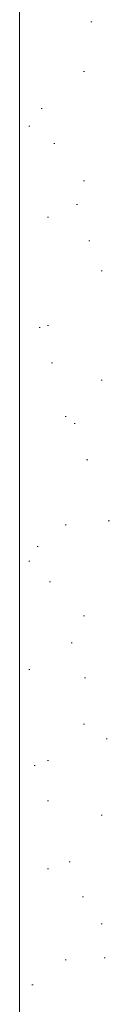
# Model space of a CAD drawing. Units: inches. Extents: x 17 to 191, y 60 to 220.
# Drawn here: x 47 to 49, y 180 to 200 of the extents above; entities that cross this region are included whole.
import ezdxf

# ---------------------------------------------------------------- set-up
doc = ezdxf.new("R2010")
doc.units = ezdxf.units.IN
doc.header["$MEASUREMENT"] = 0
doc.layers.add('Layer 1', color=7, linetype='Continuous')

msp = doc.modelspace()

# ---------------------------------------------------------------- linework, layer by layer
at = {"layer": 'Layer 1', "color": 7, "lineweight": 13, "true_color": 0xffffff}
msp.add_lwpolyline([(47.18, 219.908), (47.18, 59.888)], dxfattribs=at)
at = {"layer": 'Layer 1', "color": 253, "lineweight": 13, "true_color": 0xa2a2a2}
for points in [[(48.641, 199.968), (48.662, 199.968)], [(48.493, 198.952), (48.514, 198.952)], [(47.625, 198.19), (47.646, 198.19)], [(47.371, 197.83), (47.392, 197.83)], [(47.879, 197.471), (47.9, 197.471)], [(48.493, 196.709), (48.514, 196.709)], [(48.345, 196.222), (48.366, 196.222)], [(47.752, 195.968), (47.773, 195.968)], [(48.599, 195.481), (48.62, 195.481)], [(48.853, 194.867), (48.874, 194.867)], [(47.583, 193.703), (47.604, 193.703)], [(47.752, 193.745), (47.773, 193.745)], [(47.837, 192.983), (47.858, 192.983)], [(48.853, 192.623), (48.874, 192.623)], [(48.112, 191.883), (48.133, 191.883)], [(48.302, 191.735), (48.323, 191.735)], [(48.556, 190.994), (48.577, 190.994)], [(48.112, 189.66), (48.133, 189.66)], [(49.001, 189.745), (49.022, 189.745)], [(47.54, 189.216), (47.561, 189.216)], [(47.371, 188.919), (47.392, 188.919)], [(47.794, 188.496), (47.815, 188.496)], [(48.493, 187.797), (48.514, 187.797)], [(48.239, 187.247), (48.26, 187.247)], [(47.371, 186.697), (47.392, 186.697)], [(48.514, 186.528), (48.535, 186.528)], [(48.493, 185.575), (48.514, 185.575)], [(48.958, 185.279), (48.98, 185.279)], [(47.752, 184.834), (47.773, 184.834)], [(47.477, 184.729), (47.498, 184.729)], [(47.752, 184.009), (47.773, 184.009)], [(48.853, 183.712), (48.874, 183.712)], [(48.196, 182.76), (48.218, 182.76)], [(47.752, 182.611), (47.773, 182.611)], [(48.472, 182.04), (48.493, 182.04)], [(48.853, 181.49), (48.874, 181.49)], [(48.112, 180.749), (48.133, 180.749)], [(48.916, 180.792), (48.937, 180.792)], [(47.434, 180.241), (47.456, 180.241)]]:
    msp.add_lwpolyline(points, dxfattribs=at)

doc.saveas('drawing.dxf')
